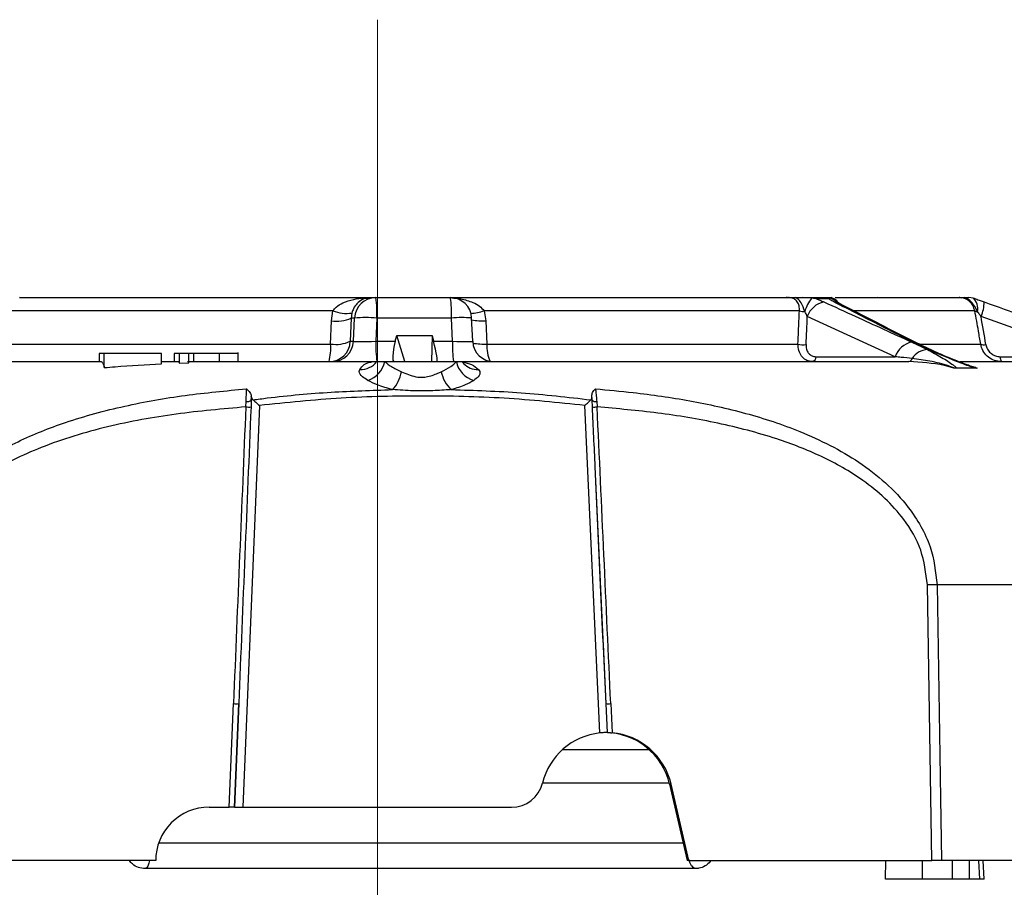
# Model space of a CAD drawing. Units: inches. Extents: x 0.3 to 16.8, y 0.3 to 10.8.
# Drawn here: x 1.2 to 1.5, y 8.9 to 9.2 of the extents above; entities that cross this region are included whole.
import ezdxf

# ---------------------------------------------------------------- set-up
doc = ezdxf.new("R2010")
doc.units = ezdxf.units.IN
doc.header["$MEASUREMENT"] = 0
doc.linetypes.add('CENTERX2', pattern=[0.7999999999999999, 0.5, -0.1, 0.1, -0.1])
doc.layers.add('CENTER', color=30, linetype='CENTERX2', lineweight=25)

msp = doc.modelspace()

# ---------------------------------------------------------------- linework, layer by layer
at = {"color": 7, "linetype": 'Continuous', "lineweight": 25}
for p, q in [((1.2934899653, 9.0724525529), (1.1704051731, 9.0724525529)), ((1.1705631598, 9.0725330095), (1.1751703054, 9.0725330095)), ((1.1751703054, 9.0725330095), (1.1914324064, 9.0725330095)), ((1.1914324064, 9.0725330095), (1.2911172258, 9.0725330095)), ((1.2911172258, 9.0725330095), (1.295785843, 9.0725330095)), ((1.2957845885, 9.0725330095), (1.297569752, 9.0725330095)), ((1.297569752, 9.0725330095), (1.3241840205, 9.0725330095)), ((1.3238909938, 9.0725330095), (1.4193398489, 9.0725330095)), ((1.4425198618, 9.0724525529), (1.3246762898, 9.0724525529)), ((1.4193398489, 9.0725330095), (1.4356806355, 9.0725330095)), ((1.4356806355, 9.0725330095), (1.4407973891, 9.0725330095)), ((1.4407973891, 9.0725330095), (1.4445353832, 9.0725330095)), ((1.4445353832, 9.0725330095), (1.4449065375, 9.0725330095)), ((1.4531372625, 9.072351246), (1.4497067517, 9.0725330095)), ((1.4497067517, 9.0725330095), (1.4604070795, 9.0725330095)), ((1.4592760933, 9.0720873445), (1.4548333589, 9.0720873445)), ((1.4604070795, 9.0725330095), (1.4595757554, 9.0723535987)), ((1.4621158187, 9.0709144716), (1.4604640233, 9.0725018474)), ((1.5070008655, 9.0724008281), (1.461523343, 9.0724008281)), ((1.5063883156, 9.0724669188), (1.4617662306, 9.0724669188)), ((1.4623819542, 9.0725330095), (1.4766001216, 9.0725330095)), ((1.4766001216, 9.0725330095), (1.4880815347, 9.0725330095)), ((1.4880815347, 9.0725330095), (1.4949573698, 9.0725330095)), ((1.4949573698, 9.0725330095), (1.5057846654, 9.0725330095)), ((1.5057846654, 9.0725330095), (1.5066662627, 9.0724371941)), ((1.5057846654, 9.0725330095), (1.5057856069, 9.0725330095)), ((1.5108129329, 9.072351246), (1.5092333097, 9.0725330095)), ((1.2822886366, 9.0678109991), (1.16451696, 9.0678109991)), ((1.2817541926, 9.0642556046), (1.2822886366, 9.0678109991)), ((1.2890397161, 9.0670239974), (1.2887785178, 9.0652463001)), ((1.3362480252, 9.0678109991), (1.3368410157, 9.0642556046)), ((1.4487645256, 9.0678109991), (1.3362480252, 9.0678109991)), ((1.2814735029, 9.0559718806), (1.2817541926, 9.0642556046)), ((1.2887785178, 9.0652463001), (1.2884919607, 9.0569625761)), ((1.2899683877, 9.0652463001), (1.2887785178, 9.0652463001)), ((1.2896261368, 9.0569625761), (1.2899683877, 9.0652463001)), ((1.2979681226, 9.0652463001), (1.2976258717, 9.0569625761)), ((1.3245823911, 9.0652463001), (1.2979681226, 9.0652463001)), ((1.3249624993, 9.0569625761), (1.3245823911, 9.0652463001)), ((1.3321767191, 9.0569456731), (1.3317950597, 9.0652632032)), ((1.3368410157, 9.0642556046), (1.3372710301, 9.0559718806)), ((1.4829515044, 9.0514405832), (1.4516033219, 9.0658010069)), ((1.5535681534, 9.0514405832), (1.5136075345, 9.0658010069)), ((1.2884919607, 9.0569625761), (1.2896261368, 9.0569625761)), ((1.2976258717, 9.0569625761), (1.3045499577, 9.0569625761)), ((1.3045499577, 9.0569625761), (1.3050830379, 9.0589992723)), ((1.3079274484, 9.0496758667), (1.3050830379, 9.0589992723)), ((1.3050830379, 9.0589992723), (1.3176678628, 9.0589976966)), ((1.3176678628, 9.0589976966), (1.3174171785, 9.0496758667)), ((1.3176678628, 9.0589976966), (1.3182098066, 9.0569625761)), ((1.3182098066, 9.0569625761), (1.3249624993, 9.0569625761)), ((1.4888948241, 9.0566420112), (1.4944446016, 9.0539616958)), ((1.4947639919, 9.0539791075), (1.4892484529, 9.0566420112)), ((1.165375461, 9.0559718806), (1.2814735029, 9.0559718806)), ((1.2484394542, 9.0496758667), (1.2484394542, 9.0528901524)), ((1.3372710301, 9.0559718806), (1.4482592029, 9.0559718806)), ((1.1287076166, 9.0496758667), (1.1996152196, 9.0496758667)), ((1.1987980622, 9.0525330095), (1.1987980622, 9.0496758667)), ((1.2006921254, 9.0525330095), (1.1987980622, 9.0525330095)), ((1.2210792876, 9.0525330095), (1.2006921254, 9.0525330095)), ((1.2006921254, 9.0475315631), (1.2006921254, 9.0525330095)), ((1.2210792876, 9.0488965085), (1.2210792876, 9.0525330095)), ((1.2210792876, 9.0496758667), (1.2270538156, 9.0496758667)), ((1.2256720487, 9.0525330095), (1.2256720487, 9.0496758667)), ((1.2275661119, 9.0525330095), (1.2256720487, 9.0525330095)), ((1.2308095241, 9.0525330095), (1.2275661119, 9.0525330095)), ((1.2275661119, 9.0491563514), (1.2275661119, 9.0525330095)), ((1.230353491, 9.0496758667), (1.2967394224, 9.0496758667)), ((1.2308095241, 9.0492611871), (1.2308095241, 9.0525330095)), ((1.2325199351, 9.0525330095), (1.2308095241, 9.0525330095)), ((1.2325199351, 9.0525330095), (1.2325199351, 9.0496758667)), ((1.2416905568, 9.0525330095), (1.2416905568, 9.0496758667)), ((1.296753511, 9.0496758667), (1.2979354577, 9.0496758667)), ((1.2979354577, 9.0496758667), (1.3008378119, 9.0496758667)), ((1.3008378119, 9.0496758667), (1.3263381687, 9.0496758667)), ((1.3263381687, 9.0496758667), (1.328387773, 9.0496758667)), ((1.3283698816, 9.0496758667), (1.487876045, 9.0496758667)), ((1.3283698816, 9.0496758667), (1.3288967115, 9.0490363776)), ((1.4547217791, 9.0514405832), (1.4829515044, 9.0514405832)), ((1.5061199672, 9.0496758667), (1.5613299893, 9.0496758667)), ((1.5205130139, 9.0514405832), (1.5535681534, 9.0514405832)), ((1.2275661119, 9.0491563514), (1.2308095241, 9.0492611871)), ((1.511888748, 9.0473073531), (1.5048474358, 9.0473073531)), ((1.5117301641, 9.0475052247), (1.5121721949, 9.047407841)), ((1.2511872498, 9.0335171056), (1.2512966163, 9.0354702934)), ((1.2531284328, 9.0359538408), (1.2530435131, 9.0335118436)), ((1.253160209, 9.0373477995), (1.2531284328, 9.0359538408)), ((1.2531284328, 9.0359538408), (1.2531732498, 9.0370385751)), ((1.2531732498, 9.0370385751), (1.253160209, 9.0373477995)), ((1.3747487824, 9.0370385751), (1.3747087765, 9.0373477995)), ((1.3747926874, 9.0361671557), (1.3747527013, 9.0370385751)), ((1.3749142763, 9.0335118436), (1.3747985566, 9.0359538408)), ((1.3764407956, 9.0354702934), (1.3765849086, 9.0335171056)), ((1.2560489125, 9.0340315655), (1.250124051, 8.8906282476)), ((1.3775485613, 8.917157038), (1.3721856398, 9.0340315655)), ((1.3802472982, 8.917294436), (1.3758962193, 9.012117806)), ((1.4960357617, 8.8715806286), (1.4944444148, 8.9699774823)), ((1.5806376982, 8.9699774823), (1.4979053028, 8.9699774823)), ((1.245251315, 8.8906282476), (1.2467856545, 8.927626782)), ((1.2486527845, 8.927626782), (1.2471184451, 8.8906282476)), ((1.2471241505, 8.8906282476), (1.2486527845, 8.927626782)), ((1.3814376976, 8.927626782), (1.3819142926, 8.9172052919)), ((1.3802418447, 8.9172931498), (1.3802434382, 8.9172931498)), ((1.3570957811, 8.8993330773), (1.4023162417, 8.8993330773)), ((1.4029909831, 8.8988173583), (1.4024413628, 8.8988173583)), ((1.4024413628, 8.8988173583), (1.4087306855, 8.8715806286)), ((1.4092803058, 8.8715806286), (1.4029909831, 8.8988173583)), ((1.2380782627, 8.8906282476), (1.245251315, 8.8906282476)), ((1.2471184451, 8.8906282476), (1.245251315, 8.8906282476)), ((1.2471241505, 8.8906282476), (1.2471184451, 8.8906282476)), ((1.2471241505, 8.8906282476), (1.250124051, 8.8906282476)), ((1.250124051, 8.8906282476), (1.346031404, 8.8906282476)), ((1.2190306703, 8.8715806286), (1.1316022688, 8.8715806286)), ((1.4092803058, 8.8715806286), (1.4087306855, 8.8715806286)), ((1.4092803058, 8.8715806286), (1.4960357617, 8.8715806286)), ((1.5833262615, 8.8715806286), (1.4994770018, 8.8715806286)), ((1.5147249799, 8.86491413), (1.5143989105, 8.8715806286)), ((1.4116991089, 8.8687234857), (1.2152365365, 8.8687234857)), ((1.5033839864, 8.8649139619), (1.4925648179, 8.8649139619)), ((1.5131791642, 8.8649139619), (1.5093168614, 8.8649139619))]:
    msp.add_line(p, q, dxfattribs=at)
at = {"color": 8, "linetype": 'Continuous', "lineweight": 25}
for p, q in [((1.5114129226, 9.0678109991), (1.4681751176, 9.0678109991)), ((1.5114129226, 9.0678109991), (1.5110638698, 9.0688054594)), ((1.4911167841, 9.0559718806), (1.5134788775, 9.0559718806)), ((1.3951757576, 8.9111799809), (1.3642082222, 8.9111799809)), ((1.220094749, 8.8778921508), (1.4072732712, 8.8778921508)), ((1.4795634267, 8.8649139619), (1.4795996912, 8.8715806286)), ((1.4926064462, 8.8715806286), (1.4925648179, 8.8649139619)), ((1.5033839864, 8.8649139619), (1.5034189641, 8.8715806286)), ((1.5093544538, 8.8715806286), (1.5093168614, 8.8649139619)), ((1.5131791642, 8.8649139619), (1.5128504745, 8.8715806286))]:
    msp.add_line(p, q, dxfattribs=at)
at = {"color": 8, "linetype": 'Continuous', "lineweight": 25, "flags": 128}
for points in [[(1.1710634895, 9.0724525529), (1.1710046126, 9.0724705741), (1.1705631598, 9.0725330095)], [(1.4625868199, 9.0706403182), (1.4618804109, 9.0709088437), (1.461054184, 9.071027249)], [(1.477210618, 9.0724669188), (1.4771936874, 9.0724705741), (1.4766001216, 9.0725330095)], [(1.4880815347, 9.0725330095), (1.488112624, 9.0724705741), (1.4881135108, 9.0724669188)], [(1.4949573698, 9.0725330095), (1.4949884591, 9.0724705741), (1.4949893459, 9.0724669188)], [(1.5057846654, 9.0725330095), (1.5052853235, 9.0724705741), (1.5052710805, 9.0724669188)]]:
    msp.add_lwpolyline(points, dxfattribs=at)
at = {"color": 7, "linetype": 'Continuous', "lineweight": 25, "flags": 128}
msp.add_lwpolyline([(1.4979053028, 8.9699774823), (1.4981489015, 8.954754845), (1.4991216596, 8.8938642754), (1.4994770018, 8.8715806286)], dxfattribs=at)
at = {"color": 7, "linetype": 'Continuous', "lineweight": 25}
for centre, radius, start, end in [((1.2975746714, 9.0649197197), 0.007613291393742, 90.0370221137, 177.5414811526), ((1.2633935555, 9.0670103234), 0.0346195387901285, 357.0792541099, 9.17933371), ((1.3241840205, 9.0649139619), 0.0076190476190483, 2.627239523, 90), ((1.2900078241, 9.0670103234), 0.0346195387901441, 357.0792541099, 9.17933371), ((1.4656146534, 9.0629373212), 0.015630331572929, 142.9662266004, 162.8339712074), ((1.4592323647, 9.0630861131), 0.0080977121189077, 102.150038865, 160.4112392882), ((1.5073213376, 9.0685999456), 0.0051247920152835, 348.1832838292, 47.0535483575), ((1.5033420592, 9.0706199668), 0.0113402979242222, 334.8530579996, 1.9327501698), ((1.2871405632, 9.08008228), 0.0131956631395629, 248.4267141194, 278.274888875), ((1.4506538034, 9.0745299195), 0.0069794886652372, 254.294670035, 270.2199621096), ((1.5121165558, 9.0685372555), 0.0010112111748205, 225.9064366131, 282.6219878079), ((1.2836228569, 9.0764038427), 0.012291118576686, 261.2551989903, 294.8006450344), ((1.2939682552, 9.0153925158), 0.0500139855819421, 85.4128724702, 94.5871275298), ((1.2808856771, 9.0572891565), 0.0076132913937361, 270.0370221136, 357.5414811526), ((1.2833393686, 9.0681094282), 0.0122801268914073, 261.2605213986, 294.8085699502), ((1.2820198531, 9.0572891565), 0.0076132913937361, 270.0370221136, 357.5414811526), ((1.3322004388, 9.0551985528), 0.0346195387900998, 177.0792541099, 189.17933371), ((1.3595370663, 9.0551985528), 0.0346195387901298, 177.0792541099, 189.17933371), ((1.3397877582, 9.0572949143), 0.0076190476190477, 182.4228946157, 270), ((1.4905654741, 9.0487368439), 0.0080797735849467, 101.9330982162, 160.4499246239), ((1.2621120019, 9.0545894438), 0.0194107921628899, 345.3368167132, 4.0840634106), ((1.4502212516, 9.0632131266), 0.00750235154227, 254.8394602491, 277.148602073), ((1.4948949211, 9.046888336), 0.0070876798847566, 93.6427708601, 146.479404717), ((1.5146453457, 9.057981574), 0.0023236858715262, 239.8682213367, 287.7974484733), ((1.2921793818, 9.0541763211), 0.007306606547047, 267.6953732016, 321.9795149428), ((1.2919909971, 9.0516408843), 0.0090624183041853, 287.5348646534, 347.4770010419), ((1.334945765, 9.0514664103), 0.0087918576224257, 191.7510269734, 254.3723940937), ((1.4529580957, 9.051368072), 0.0017651734362819, 286.5317183157, 2.3543049755), ((1.4876116823, 9.0510464276), 0.0013958241241651, 280.9175054392, 349.9319517441), ((1.5228376672, 9.0511124877), 0.0023476923662968, 171.9664824054, 217.7291111375), ((1.294196676, 9.0484160513), 0.0127840538203399, 316.9529404874, 349.3952110918), ((1.3321144544, 9.0480956562), 0.0113261946409162, 190.3367667034, 227.9167704204), ((1.2517173821, 9.0375878091), 0.002158915603325, 258.7613034802, 310.8130020684), ((1.3760039982, 9.0370173137), 0.0016075023387285, 221.4196031013, 285.7668982814), ((1.2521550702, 9.0475153526), 0.0140316640347031, 266.0449390296, 273.6302253764), ((1.375715621, 9.0443000422), 0.0108179195621642, 265.7518851709, 274.6090440444), ((1.4961748588, 8.8253933391), 0.144594498215924, 89.3142926863, 90.6857073137), ((1.2477192195, 8.9398499986), 0.0122588159128759, 265.6324352134, 274.3675647866)]:
    msp.add_arc(centre, radius, start, end, dxfattribs=at)
at = {"color": 8, "linetype": 'Continuous', "lineweight": 25}
for centre, radius, start, end in [((1.4576133981, 9.0662352849), 0.0064253100580558, 43.7913120726, 72.2171359703), ((1.3276016193, 9.0979078354), 0.0313142122739279, 277.2520048893, 286.0286283158), ((1.3282857518, 9.0238527938), 0.0415588407211346, 85.1560667672, 95.1124806532), ((1.3357360803, 9.0878068205), 0.0235771214251415, 260.4575702265, 272.6861351414), ((1.4891833583, 9.0530724147), 0.0035701899582731, 62.0413929634, 88.9552783265), ((1.336166959, 9.079381001), 0.0234351422938875, 260.3459494881, 272.7003052659), ((1.3493822425, 9.0549628178), 0.0121531754673748, 175.2373210802, 205.0987276205), ((1.4948854769, 9.0512453961), 0.0027364093935864, 64.5868197133, 92.544526631), ((1.3339245591, 9.0537860738), 0.0069165645591267, 223.3704909562, 272.4095217174), ((1.3805382228, 8.9392360483), 0.0116440593294677, 266.2350344003, 274.4303709058)]:
    msp.add_arc(centre, radius, start, end, dxfattribs=at)
at = {"color": 7, "linetype": 'Continuous', "lineweight": 25}
for centre, major_axis, ratio, start_param, end_param in [((1.1807194869, 8.4243418539), (0.185551241937622, 1.227401442422682), 0.1650344069, 5.27750329338496, 5.287058041313064), ((1.3417706947, 8.4243418539), (-0.0696266930781706, 1.227706814716886), 0.1969289844, 5.241391618817454, 5.250946366745555), ((1.2972549629, 9.0572949143), (0.007638542604842868, 0.000315831741568573), 0.0454876804, 3.190191075075231, 4.759084749768792), ((1.3062065114, 9.0572949143), (0.002144046180553083, 0.007608008800744412), 0.1912208021, 1.668266253685035, 3.195429349180428), ((1.3173095652, 9.0572949143), (-0.002085564067509038, 0.007616244518697355), 0.0990880268, 3.114465933098308, 4.641629028593471), ((1.3245336292, 9.0572949143), (0.007643089969319839, -0.0003504186116494168), 0.0408925494, 4.770405328725108, 6.339299003419635), ((1.2467442618, 8.811429207), (0.06691694067396581, 1.621851718164843), 0.0029330535, 1.433550971487924, 1.499210904152478), ((1.2467110508, 8.8115122915), (0.06694991439400756, 1.621763061481227), 0.0017599267, 1.433550044384771, 1.499209977048833), ((1.3820091726, 8.811429207), (-0.07383127614069074, 1.621851715804741), 0.0029105595, 4.78396292272434, 4.849622855387786), ((1.3822410837, 8.8115122915), (-0.07406289132800481, 1.621763060603387), 0.0017464184, 4.783968228073728, 4.836322800100245), ((1.3801577636, 8.8934853905), (-0.01175222954829347, 0.02072469743588634), 0.9973372228, 5.876148782813649, 7.093567106672867), ((1.3793654828, 8.8934853905), (-0.00506310601628135, 0.02327103146550158), 0.9944742298, 4.725162726273844, 6.070101057451446), ((1.3799151031, 8.8934853905), (-0.005063106016281793, 0.02327103146550158), 0.9944742298, 4.72516272627383, 5.98330814302692), ((1.3460052893, 8.9020568191), (-0.005641070183180828, 0.00994785476922466), 0.9973372228, 2.626886252146659, 3.951974453083127), ((1.2381218935, 8.8715806286), (0.01764941957741639, -0.007301953637943726), 0.996770493, 1.964219782248214, 3.53501610904318)]:
    msp.add_ellipse(centre, major_axis=major_axis, ratio=ratio, start_param=start_param, end_param=end_param, dxfattribs=at)
at = {"color": 8, "linetype": 'Continuous', "lineweight": 25}
msp.add_ellipse((1.3822410837, 8.8115122915), major_axis=(-0.07406289132800481, 1.621763060603387), ratio=0.0017464184, start_param=4.836322800100245, end_param=4.849628160737229, dxfattribs=at)
at = {"color": 7, "linetype": 'Continuous', "lineweight": 25}
for points, knots in [([(1.282288636591108, 9.067810999129184), (1.282653289581638, 9.06827416083603), (1.283618533079106, 9.069500158805111), (1.286198018488619, 9.07093050049573), (1.289604266181949, 9.072032602377652), (1.292216228725126, 9.07231489262005), (1.293489965340312, 9.072452552870496)], [0, 0, 0, 0, 0.1350257270393861, 0.3574157031502551, 0.6866405495058152, 1, 1, 1, 1]), ([(1.295106653208945, 9.072501566970287), (1.294331492269059, 9.072345838715325), (1.292897098947927, 9.072057672016859), (1.291037076088813, 9.070663184454299), (1.28971298919875, 9.068964612675233), (1.289226608691372, 9.0675626889963), (1.289039716138686, 9.06702399739363)], [0, 0, 0, 0, 0.3580790116849872, 0.6626058104444524, 0.8703556980776272, 1, 1, 1, 1]), ([(1.293489965340312, 9.072452552870496), (1.293812853908465, 9.072454407929992), (1.29432033807072, 9.072457323528154), (1.294870497597074, 9.072482309550328), (1.295067465219738, 9.072498371367354), (1.295106653208945, 9.072501566970287)], [0, 0, 0, 0, 0.583534460947038, 0.9171414731595372, 1, 1, 1, 1]), ([(1.293985789458518, 9.072324496209431), (1.294444790999435, 9.072409841229181), (1.29502565491028, 9.072517844879545), (1.295635793032513, 9.07253277642296), (1.295773077713163, 9.072532991508481), (1.295784588467677, 9.072533009542518)], [0, 0, 0, 0, 0.7753185928935021, 0.9811613902652213, 1, 1, 1, 1]), ([(1.324676289761337, 9.072452552870496), (1.32575541372439, 9.072346109105368), (1.328334136912433, 9.072091746293724), (1.331702687866302, 9.071133318064149), (1.334622485874036, 9.069704750024918), (1.33573494812836, 9.068408733175533), (1.336248025226856, 9.067810999129184)], [0, 0, 0, 0, 0.2563352293603738, 0.6125502004364847, 0.821304841399777, 1, 1, 1, 1]), ([(1.444535383239895, 9.072533009542518), (1.444528805827131, 9.072533005299052), (1.444380353225492, 9.072532909523781), (1.443793109885455, 9.072519140984646), (1.443063381287319, 9.072480977762687), (1.442519861750257, 9.072452552870496)], [0, 0, 0, 0, 0.0116917762854424, 0.2638840938955644, 1, 1, 1, 1]), ([(1.448764525620656, 9.067810999129184), (1.448777628411841, 9.068409098484606), (1.448803684598889, 9.0695984777899), (1.448107302692447, 9.071105448271998), (1.446945051760069, 9.072135661264722), (1.445780755682832, 9.072503865701883), (1.445077005894109, 9.072527326630773), (1.44490653745454, 9.072533009542518)], [0, 0, 0, 0, 0.2376863783063731, 0.4726627055275501, 0.7004195200710612, 0.9274329914446342, 1, 1, 1, 1]), ([(1.44490653745454, 9.072533009542518), (1.444916589278457, 9.072533009542518), (1.445736370200904, 9.072533009542505), (1.446551849318525, 9.07253300954251), (1.447357329359229, 9.072533009542518)], [0, 0, 0, 0, 0.012261597753732, 1, 1, 1, 1]), ([(1.450680598036016, 9.067550482307627), (1.450312467591791, 9.068675593563839), (1.449727206763165, 9.070464316980859), (1.448409685695863, 9.071979681107683), (1.447620670905886, 9.072394544689153), (1.447357329359229, 9.072533009542518)], [0, 0, 0, 0, 0.5304208957996812, 0.8432732958257254, 0.9999999999999999, 0.9999999999999999, 0.9999999999999999, 0.9999999999999999]), ([(1.447357329359229, 9.072533009542518), (1.447833560542987, 9.072533009542518), (1.448626803612313, 9.072533009542518), (1.449398393353926, 9.072533009542518), (1.449706751697453, 9.072533009542518)], [0, 0, 0, 0, 0.6003597159245522, 1, 1, 1, 1]), ([(1.454833358863584, 9.072087344499034), (1.454822207876011, 9.072089573346274), (1.454257186210772, 9.072202509260723), (1.453691643722294, 9.072277618815614), (1.453137262500098, 9.072351246045548)], [0, 0, 0, 0, 0.0197355044236288, 0.9999999999999999, 0.9999999999999999, 0.9999999999999999, 0.9999999999999999]), ([(1.454833358863584, 9.072087344499034), (1.45525457631693, 9.071933408071864), (1.456218092594825, 9.071581285309241), (1.457056267183563, 9.071210899956371), (1.457528019560421, 9.071002434831184)], [0, 0, 0, 0, 0.4371669301386996, 0.9999999999999999, 0.9999999999999999, 0.9999999999999999, 0.9999999999999999]), ([(1.457528019560421, 9.071002434831184), (1.461260732259598, 9.069294191193048), (1.471717741702441, 9.06450863138862), (1.482172180444122, 9.05972079274596), (1.488894824118854, 9.056642011190869)], [0, 0, 0, 0, 0.3569579543347411, 1, 1, 1, 1]), ([(1.459575755417092, 9.072353598678896), (1.459470023125952, 9.072279480093009), (1.459362188653419, 9.072203887872998), (1.459277739552648, 9.072089573012487), (1.459276093257875, 9.072087344499034)], [0, 0, 0, 0, 0.9805054789610594, 1, 1, 1, 1]), ([(1.461054183976527, 9.071027248985516), (1.460796313231297, 9.071162132631029), (1.460104742336281, 9.071523870459675), (1.45959546984815, 9.071870171244289), (1.459276093257875, 9.072087344499034)], [0, 0, 0, 0, 0.3728768042262953, 1, 1, 1, 1]), ([(1.46089091206732, 9.072091607123106), (1.461167990565332, 9.071924048004648), (1.461622325846375, 9.071649295471623), (1.461977319536203, 9.071120700461192), (1.462115818662467, 9.07091447159237)], [0, 0, 0, 0, 0.6098546812752027, 1, 1, 1, 1]), ([(1.489248452900831, 9.056642011190865), (1.485900445235457, 9.058350571199904), (1.476501414802062, 9.063147097709779), (1.467104101359311, 9.067940982927833), (1.461054183976527, 9.071027248985516)], [0, 0, 0, 0, 0.3562077694181983, 1, 1, 1, 1]), ([(1.462591414334184, 9.070639448007912), (1.462350050340518, 9.070769379932104), (1.461930622046194, 9.070995168064435), (1.461859962794382, 9.071047631731908), (1.461829965079805, 9.071069904683888)], [0, 0, 0, 0, 0.5754594931538829, 1, 1, 1, 1]), ([(1.490799781009188, 9.056255484350382), (1.486381283307994, 9.05850979502794), (1.47697608101359, 9.06330831465852), (1.467569823152008, 9.068096027253583), (1.462582558889636, 9.070634506240154)], [0, 0, 0, 0, 0.4697929468060767, 0.9999999999999999, 0.9999999999999999, 0.9999999999999999, 0.9999999999999999]), ([(1.511063869849429, 9.068805459421272), (1.510986568097289, 9.069061447398644), (1.510732351865176, 9.069903295057607), (1.509699410852969, 9.071100564791601), (1.508137084505602, 9.072136987184123), (1.506749263573107, 9.072503778082151), (1.505973515440524, 9.072527309545338), (1.505785606931307, 9.072533009542516)], [0, 0, 0, 0, 0.1186974563794872, 0.3903510500940086, 0.6536582431862419, 0.9161060652691901, 1, 1, 1, 1]), ([(1.505785606931307, 9.072533009542516), (1.505792863544419, 9.072533009542516), (1.506384679819758, 9.072533009542518), (1.507029892592145, 9.072533009542518), (1.507667194025053, 9.072533009542516)], [0, 0, 0, 0, 0.0122615977539113, 1, 1, 1, 1]), ([(1.512337523365346, 9.067550482307627), (1.511780579603488, 9.068675593563837), (1.510895139747382, 9.070464316980859), (1.509019972683369, 9.071979681107685), (1.508005713224077, 9.072394544689153), (1.507667194025053, 9.072533009542516)], [0, 0, 0, 0, 0.5304208957996842, 0.8432732958256767, 1, 1, 1, 1]), ([(1.507667194025053, 9.072533009542516), (1.508038209431943, 9.072533009542516), (1.508656197942913, 9.072533009542516), (1.50906852660484, 9.072533009542516), (1.509233309748426, 9.072533009542516)], [0, 0, 0, 0, 0.6003597159242658, 0.9999999999999999, 0.9999999999999999, 0.9999999999999999, 0.9999999999999999]), ([(1.511674294995067, 9.072087344499034), (1.511668421686685, 9.072089573346274), (1.511370820558487, 9.072202509260707), (1.511089096741131, 9.072277618815605), (1.510812932885419, 9.072351246045548)], [0, 0, 0, 0, 0.0197355044234536, 1, 1, 1, 1]), ([(1.511674294995067, 9.072087344499034), (1.512216010610306, 9.071890641153344), (1.513189801118966, 9.071537046304558), (1.514219170256264, 9.071166740884266), (1.514675905618062, 9.071002434831183)], [0, 0, 0, 0, 0.5562958464076717, 1, 1, 1, 1]), ([(1.514675905618063, 9.071002434831183), (1.519430599146799, 9.069294191193048), (1.532750637182082, 9.06450863138862), (1.546070204896027, 9.05972079274596), (1.55463524696618, 9.056642011190867)], [0, 0, 0, 0, 0.3569579543347476, 1, 1, 1, 1]), ([(1.448259202861321, 9.055971880569816), (1.448325839951999, 9.057495516626197), (1.448498460361429, 9.061442427831313), (1.448663312046232, 9.065388338362009), (1.448764525620657, 9.067810999129184)], [0, 0, 0, 0, 0.3860325143386045, 0.9999999999999999, 0.9999999999999999, 0.9999999999999999, 0.9999999999999999]), ([(1.451603321890937, 9.065801006884973), (1.45150405542428, 9.066048213928195), (1.451265105245451, 9.066643280612594), (1.450896231498167, 9.06721580201761), (1.450680598036016, 9.067550482307627)], [0, 0, 0, 0, 0.4154274633506814, 1, 1, 1, 1]), ([(1.513478877457036, 9.055971880569816), (1.513214853090737, 9.057495516626197), (1.512530909753087, 9.061442427831313), (1.511838214767329, 9.065388338362009), (1.511412922568592, 9.067810999129184)], [0, 0, 0, 0, 0.3860325143385941, 0.9999999999999999, 0.9999999999999999, 0.9999999999999999, 0.9999999999999999]), ([(1.513607534455313, 9.065801006884971), (1.513473200238522, 9.065997501488276), (1.51306674917622, 9.066592029391566), (1.512629954859726, 9.067166126989484), (1.512337523365346, 9.067550482307627)], [0, 0, 0, 0, 0.3305052668095332, 1, 1, 1, 1]), ([(1.453460368877908, 9.049675866685373), (1.453247060596226, 9.049684437316287), (1.452397560338419, 9.049718569854948), (1.450976410611222, 9.050227680949215), (1.449490544485335, 9.051590744412715), (1.448469168204252, 9.053571186723895), (1.44832898678715, 9.055173987741677), (1.448259202861321, 9.055971880569816)], [0, 0, 0, 0, 0.0757907358332694, 0.3018366146974928, 0.5309054289380937, 0.766479313515866, 1, 1, 1, 1]), ([(1.45115486817506, 9.055769092790207), (1.451175595710421, 9.05522138839731), (1.451217079386464, 9.054125223744455), (1.451890667067194, 9.05275725328517), (1.452930551105179, 9.051817840174904), (1.453950395558838, 9.051469722558561), (1.45456643917446, 9.05144645127217), (1.45472177914264, 9.051440583244654)], [0, 0, 0, 0, 0.2345350868027317, 0.4693938470118716, 0.6974832987041386, 0.9237181693605283, 1, 1, 1, 1]), ([(1.496050793421931, 9.053741456543165), (1.495351782100634, 9.0540540337937), (1.493469977212136, 9.05489552144943), (1.491872252361041, 9.055729505650103), (1.490868015052708, 9.056253699818017)], [0, 0, 0, 0, 0.3714579155199531, 1, 1, 1, 1]), ([(1.494444601631464, 9.053961695774664), (1.49619170152317, 9.053036220873377), (1.499681744242163, 9.051187473153693), (1.502842228452625, 9.049161731801846), (1.504434571703966, 9.047906638534698), (1.504850646892289, 9.04749453585514), (1.504847756613849, 9.04732605205151), (1.504847435839973, 9.047307353090892)], [0, 0, 0, 0, 0.4026267912458664, 0.8042955688620922, 0.8960552854091374, 0.9884638280792793, 1, 1, 1, 1]), ([(1.511888748043038, 9.047307353090892), (1.511745317592156, 9.047343692678538), (1.509973179339238, 9.047792682226914), (1.503804136463126, 9.050112362327287), (1.49863538692602, 9.052323193915552), (1.49476399187349, 9.05397910748059)], [0, 0, 0, 0, 0.021626002948852, 0.2671975640305172, 1, 1, 1, 1]), ([(1.510819713245744, 9.047803165050299), (1.510785945795592, 9.047813199032353), (1.51018541554431, 9.047991646316293), (1.508599618116605, 9.048566925751471), (1.504832311872982, 9.049980636999777), (1.500324775790398, 9.051774987614422), (1.49726725474697, 9.053185760716806), (1.496073078789851, 9.05373676635042)], [0, 0, 0, 0, 0.0058436507337754, 0.1039252009760991, 0.2990644019608458, 0.7262355919131555, 1, 1, 1, 1]), ([(1.520980847405895, 9.049675866685373), (1.5207144374877, 9.049684437316287), (1.519653459956008, 9.049718569854946), (1.517802673811868, 9.050227680949215), (1.515729929949386, 9.051590744412715), (1.514133638112685, 9.053571186723895), (1.513696493223486, 9.055173987741677), (1.513478877457036, 9.055971880569816)], [0, 0, 0, 0, 0.0757907358332545, 0.3018366146974956, 0.5309054289381189, 0.7664793135158591, 1, 1, 1, 1]), ([(1.515355587046199, 9.055769092790207), (1.515503963637282, 9.05522138839731), (1.515800921588626, 9.054125223744455), (1.516899620795312, 9.05275725328517), (1.518330120662074, 9.051817840174904), (1.519603172041503, 9.051469722558561), (1.520329791444784, 9.051446451272168), (1.520513013918197, 9.051440583244654)], [0, 0, 0, 0, 0.2345350868027234, 0.4693938470118581, 0.6974832987041363, 0.9237181693605542, 1, 1, 1, 1]), ([(1.199615219560683, 9.049675866685375), (1.199841152424554, 9.049538603397446), (1.20020316152903, 9.04931866832873), (1.200558541147698, 9.048019797819641), (1.200692125419194, 9.047531563093708)], [0, 0, 0, 0, 0.6241082367202075, 1, 1, 1, 1]), ([(1.227053815557659, 9.049675866685375), (1.227068537804436, 9.049675230010713), (1.227239572878458, 9.04966783347), (1.227410185334829, 9.04940059066435), (1.227566111922235, 9.049156351412542)], [0, 0, 0, 0, 0.0860773549557272, 1, 1, 1, 1]), ([(1.241690556797289, 9.052533009542516), (1.23999132117123, 9.052533009542516), (1.236955314049802, 9.052533009542516), (1.233875843738561, 9.052533009542516), (1.232519935149333, 9.052533009542516)], [0, 0, 0, 0, 0.5596942161518056, 1, 1, 1, 1]), ([(1.248345879578866, 9.052533009542516), (1.248319174457896, 9.052533009542516), (1.248258800744195, 9.052533009542516), (1.246683417674272, 9.052533009542516), (1.244328884470163, 9.052533009542516), (1.242570542124007, 9.052533009542516), (1.241690556797289, 9.052533009542516)], [0, 0, 0, 0, 0.2352669192422615, 0.5318806696712877, 0.7657235846346122, 0.9999999999999999, 0.9999999999999999, 0.9999999999999999, 0.9999999999999999]), ([(1.291885565065989, 9.046875624512534), (1.292386319500466, 9.047527984194227), (1.29365944418795, 9.049186552064432), (1.295498556238049, 9.049490351018623), (1.296614295688718, 9.049674657612801)], [0, 0, 0, 0, 0.3933270946656632, 0.9999999999999999, 0.9999999999999999, 0.9999999999999999, 0.9999999999999999]), ([(1.296614295688718, 9.049674657612801), (1.296637031543817, 9.049674711369093), (1.296683438513304, 9.049674821092994), (1.296729841806933, 9.049675513503102), (1.296753511046349, 9.049675866685375)], [0, 0, 0, 0, 0.4899232884836412, 1, 1, 1, 1]), ([(1.300837811856097, 9.049675866685375), (1.301559303935815, 9.049068335824943), (1.303144955079473, 9.04773314167558), (1.305486348930829, 9.046652365730338), (1.30676237785245, 9.046063357023785)], [0, 0, 0, 0, 0.4550131235373036, 1, 1, 1, 1]), ([(1.320972082762393, 9.046063357023785), (1.322174284712387, 9.046657960300033), (1.324361231093232, 9.047739613414171), (1.325724370439472, 9.049074700071495), (1.326338168697831, 9.049675866685375)], [0, 0, 0, 0, 0.5497171583732233, 1, 1, 1, 1]), ([(1.488986011854952, 9.050802412907464), (1.487706301409436, 9.050939569917102), (1.485709474752658, 9.051153586122071), (1.48368025418421, 9.051364748822488), (1.48295150441471, 9.051440583244654)], [0, 0, 0, 0, 0.6408720762881026, 1, 1, 1, 1]), ([(1.503915446823868, 9.047407841037638), (1.502781533515229, 9.047722283749236), (1.497627577420498, 9.049151514641537), (1.492149162768033, 9.049446095821153), (1.487876045011872, 9.049675866685373)], [0, 0, 0, 0, 0.2200083368576427, 1, 1, 1, 1]), ([(1.503915446823868, 9.047407841037638), (1.503921593389263, 9.047407400865742), (1.503933924760755, 9.047406517783436), (1.503946540663712, 9.047407786166094), (1.503952842298327, 9.047411863242926), (1.503945858601754, 9.047424778988514), (1.503840880802219, 9.047484653483412), (1.503223133643073, 9.047732653109886), (1.500468668883669, 9.048676611615356), (1.495635886522915, 9.049934549022828), (1.491121231741913, 9.050523748974957), (1.488986011854952, 9.050802412907464)], [0, 0, 0, 0, 0.0010634625850031, 0.0021335414759478, 0.003317570570108, 0.005308710518348, 0.0114573759088835, 0.039642785328939, 0.1515002345828241, 0.5986994219747791, 1, 1, 1, 1]), ([(1.200692125419194, 9.047531563093708), (1.20198478517066, 9.047645983953268), (1.208769715134338, 9.048246557706427), (1.215572535469961, 9.048605749561153), (1.221079287593914, 9.048896508453984)], [0, 0, 0, 0, 0.1905192475657942, 0.9999999999999999, 0.9999999999999999, 0.9999999999999999, 0.9999999999999999]), ([(1.294721377628172, 9.042999562234172), (1.294057978605957, 9.0434135847159), (1.292349650502052, 9.044479739801302), (1.291499847693201, 9.045861910882934), (1.291794217465892, 9.046635551563316), (1.291885565065989, 9.046875624512534)], [0, 0, 0, 0, 0.3045234592495663, 0.7841826205845629, 0.9999999999999999, 0.9999999999999999, 0.9999999999999999, 0.9999999999999999]), ([(1.30676237785245, 9.046063357023785), (1.308399068274336, 9.045362658175263), (1.310877139873253, 9.044301747759524), (1.31403815933592, 9.044017582148415), (1.31678219907549, 9.044354771476863), (1.318917225714406, 9.045196745166361), (1.320574518360496, 9.045895688900538), (1.320972082762393, 9.046063357023785)], [0, 0, 0, 0, 0.3612380756661122, 0.5469414397404504, 0.6026373659099149, 0.9046775243156481, 0.9999999999999999, 0.9999999999999999, 0.9999999999999999, 0.9999999999999999]), ([(1.334215343149052, 9.046875624512534), (1.334396757132554, 9.046635551563316), (1.334981367927252, 9.045861910882934), (1.334558459966562, 9.044479739801304), (1.333131510941169, 9.0434135847159), (1.33257738051035, 9.042999562234172)], [0, 0, 0, 0, 0.2158173794154349, 0.695476540750462, 0.9999999999999999, 0.9999999999999999, 0.9999999999999999, 0.9999999999999999]), ([(1.504847435839973, 9.047307353090892), (1.504762441468256, 9.047308952622902), (1.504591918456639, 9.047312161741461), (1.504301536242157, 9.047340601697483), (1.504077911707422, 9.047375411083), (1.503962676115154, 9.047397861921512), (1.503926734170125, 9.047405456124885), (1.503915446823868, 9.047407841037638)], [0, 0, 0, 0, 0.3318692988879294, 0.6658247030511246, 0.8933040658318945, 0.9664927996492322, 1, 1, 1, 1]), ([(1.511739656212251, 9.047539854689665), (1.511739334384033, 9.047539924289877), (1.511738656731929, 9.047540070842375), (1.511734954862857, 9.047540885830022), (1.511726437621817, 9.047542809996635), (1.511707535994958, 9.04754724564521), (1.511669524116447, 9.047556542788447), (1.511571108995166, 9.047581961640494), (1.51128004929377, 9.047662304857973), (1.511018193572759, 9.047742431207803), (1.510819713245744, 9.047803165050299)], [0, 0, 0, 0, 0.0058087520618763, 0.0122310997939574, 0.0279905525264281, 0.0482520575875668, 0.081962851947159, 0.1527102251948395, 0.3577747664592152, 1, 1, 1, 1]), ([(1.510820883868801, 9.047807167769069), (1.510961800163154, 9.047761810150428), (1.511195821369329, 9.047686484265144), (1.511499159753059, 9.047589763413885), (1.5117036021421, 9.047526027473017), (1.511841525406756, 9.04748442487766), (1.511936307966478, 9.047457040111201), (1.512009311376787, 9.047437092021381), (1.512064827441586, 9.047423061538389), (1.512108556947918, 9.0474135981927), (1.512135716357793, 9.047408893317066), (1.512155043698633, 9.047406804720026), (1.512166396947895, 9.047406747692495), (1.512170574869876, 9.047407535536797), (1.512172194934491, 9.047407841037638)], [0, 0, 0, 0, 0.3321795254955676, 0.5516541119649297, 0.6934354227990145, 0.7860583234749896, 0.8475546136785594, 0.8893276075839381, 0.9312844060433147, 0.9528184804611213, 0.9688102793864121, 0.9806337566790839, 0.9924903898010833, 1, 1, 1, 1]), ([(1.512172194934491, 9.047407841037638), (1.512175956956294, 9.047405457219401), (1.512209082044532, 9.047384467391721), (1.512221646676331, 9.047350022731697), (1.51212993405869, 9.047314213699535), (1.51197962952284, 9.047309938241877), (1.511888748043038, 9.047307353090892)], [0, 0, 0, 0, 0.0335996427757594, 0.2958491974874893, 0.5742359565286248, 1, 1, 1, 1]), ([(1.30353917692675, 9.039689671182977), (1.301659099372274, 9.0402233869178), (1.29825719941761, 9.041189117044077), (1.295814228202278, 9.042439990461835), (1.294721377628172, 9.042999562234172)], [0, 0, 0, 0, 0.5526551572741407, 1, 1, 1, 1]), ([(1.33257738051035, 9.042999562234172), (1.331634011841796, 9.042445884831501), (1.329502781498343, 9.041195033366542), (1.326305543410454, 9.040228421550491), (1.324523532093941, 9.039689671182977)], [0, 0, 0, 0, 0.4426404078995257, 1, 1, 1, 1]), ([(1.129171335845635, 8.969977482299152), (1.129704585083848, 8.97468080486064), (1.130769205966934, 8.984070889383995), (1.137392381183165, 8.9957094524939), (1.145393968362758, 9.004849641956659), (1.155879254056462, 9.013501529898894), (1.169722058097434, 9.021524673287603), (1.187875324824574, 9.028709469716274), (1.207903506715192, 9.034115713492078), (1.229520142832564, 9.037907013846626), (1.244085995866626, 9.039276365169524), (1.251366673125725, 9.039960829375843)], [0, 0, 0, 0, 0.0921654015953462, 0.1840062848753543, 0.2571556840188471, 0.3304410506050225, 0.4499354858729293, 0.5697258835568748, 0.7128902526666895, 0.856489461798954, 1, 1, 1, 1]), ([(1.251296616257768, 9.035470293410674), (1.251306151983535, 9.035662119307219), (1.251356171931063, 9.036668348042706), (1.251412784155894, 9.03844048950489), (1.251382404706679, 9.039442138952522), (1.251366673125725, 9.039960829375843)], [0, 0, 0, 0, 0.1019870620235851, 0.5349763212576584, 1, 1, 1, 1]), ([(1.251366673125725, 9.039960829375843), (1.251372039191543, 9.039956296205409), (1.251852828174768, 9.039550133016613), (1.2527617273901, 9.038770605906501), (1.253034226953374, 9.037797627250276), (1.253160209017722, 9.037347799521363)], [0, 0, 0, 0, 0.0060321468707609, 0.540468540470783, 1, 1, 1, 1]), ([(1.253730898490966, 9.036045723271387), (1.255443767309589, 9.03626974436213), (1.26469943423886, 9.037480265902657), (1.281299559384869, 9.03897803212712), (1.296223112296099, 9.039455566557907), (1.30353917692675, 9.039689671182977)], [0, 0, 0, 0, 0.1037503737105151, 0.560626063368902, 1, 1, 1, 1]), ([(1.324523532093941, 9.039689671182977), (1.323920501047657, 9.039651484963386), (1.321235671628328, 9.039481471352302), (1.316708806902278, 9.039193395084263), (1.31028772412126, 9.039235887573302), (1.306006015687506, 9.039523796815491), (1.30353917692675, 9.039689671182977)], [0, 0, 0, 0, 0.0874636907133237, 0.389407960663523, 0.648217029966487, 0.9999999999999999, 0.9999999999999999, 0.9999999999999999, 0.9999999999999999]), ([(1.324523532093941, 9.039689671182977), (1.332842503877661, 9.03943666399865), (1.349505756623982, 9.038929879894955), (1.366071373151395, 9.037008081794514), (1.374366761856578, 9.036045723271387)], [0, 0, 0, 0, 0.4992405690753589, 1, 1, 1, 1]), ([(1.374708776545731, 9.037347799521354), (1.374753026800184, 9.037797627250264), (1.374848740226344, 9.038770605906478), (1.375586879440051, 9.03955013301667), (1.375976156926649, 9.039956296205409), (1.375980501636463, 9.039960829375843)], [0, 0, 0, 0, 0.4595314595312234, 0.9939678531296744, 1, 1, 1, 1]), ([(1.375980501636463, 9.039960829375843), (1.380463528902014, 9.039551546195575), (1.391721741589273, 9.038523714594328), (1.409678858226085, 9.035939797089913), (1.429657499357764, 9.03157613341692), (1.446399497411005, 9.026052461332448), (1.459827723029673, 9.01996808636773), (1.470158214626817, 9.013954818710504), (1.479682256595303, 9.006657928709593), (1.48708842852456, 8.998843438261579), (1.492254104610343, 8.990999982803656), (1.496573356251917, 8.981897435263702), (1.497389786867968, 8.974590975250987), (1.497905302847834, 8.969977482299152)], [0, 0, 0, 0, 0.0888214670489351, 0.2230570790669313, 0.3573958125162441, 0.4912418160442178, 0.5691599090320202, 0.6470192126276009, 0.7256836132691677, 0.8041843305989794, 0.8569615950761159, 0.9096817512434923, 0.9999999999999999, 0.9999999999999999, 0.9999999999999999, 0.9999999999999999]), ([(1.375980501636463, 9.039960829375843), (1.376039722463066, 9.039496789204572), (1.376158184775352, 9.038568546982418), (1.376323597419017, 9.036843879484483), (1.376415992306147, 9.035760992887711), (1.376440795591596, 9.035470293410675)], [0, 0, 0, 0, 0.4223980883243121, 0.8449435294885477, 0.9999999999999999, 0.9999999999999999, 0.9999999999999999, 0.9999999999999999]), ([(1.253173249779917, 9.037038575059146), (1.253226562691819, 9.036782570423737), (1.253300730502914, 9.036426422114417), (1.253636488323123, 9.036129276308031), (1.253730898490966, 9.036045723271387)], [0, 0, 0, 0, 0.7188146867731594, 1, 1, 1, 1]), ([(1.253730898490966, 9.036045723271387), (1.253966754755324, 9.035853858487172), (1.254491064926157, 9.035427341692875), (1.255325578720727, 9.034690961522303), (1.255863133368317, 9.034202383240153), (1.256043796405764, 9.034036269662042), (1.256048912549357, 9.034031565540323)], [0, 0, 0, 0, 0.3516361727825579, 0.7816897394054652, 0.9938177357314428, 1, 1, 1, 1]), ([(1.372185639819252, 9.034031565540323), (1.362603802059335, 9.0350273706688), (1.343437234776454, 9.037019281456045), (1.314392650277376, 9.03758068569256), (1.285207392987406, 9.037054840148832), (1.265767402024534, 9.035039219643759), (1.256048912549358, 9.034031565540323)], [0, 0, 0, 0, 0.2481375245251382, 0.4963499360335308, 0.7482139855322867, 1, 1, 1, 1]), ([(1.372185639819253, 9.034031565540323), (1.372190733518115, 9.034036269712614), (1.372322755165416, 9.034158195368613), (1.372813095683832, 9.034610999457891), (1.373623548177793, 9.03535890591439), (1.374127043107795, 9.035824194790194), (1.374366761856578, 9.036045723271387)], [0, 0, 0, 0, 0.0061863600623081, 0.1603419181932666, 0.6002307614578597, 1, 1, 1, 1]), ([(1.374366761856578, 9.036045723271387), (1.37451716183871, 9.036231294896778), (1.374768387237345, 9.03654127036954), (1.374754397093085, 9.036896149732192), (1.374748782365714, 9.037038575059178)], [0, 0, 0, 0, 0.5986655129150219, 1, 1, 1, 1]), ([(1.374798556636809, 9.03595384083601), (1.374784144835352, 9.03619049299722), (1.374755183116076, 9.036666065289785), (1.37472429450437, 9.037119833448232), (1.374708776545731, 9.037347799521354)], [0, 0, 0, 0, 0.4976155358674314, 1, 1, 1, 1]), ([(1.25118724977204, 9.033517105564279), (1.242899735584841, 9.032783691039596), (1.226319909009689, 9.031316437367112), (1.201752217180241, 9.02686682950849), (1.178904893364144, 9.01996594968826), (1.161578285507945, 9.011594666330208), (1.149844656062448, 9.003020334054169), (1.141435181231625, 8.994493920786292), (1.134408318284651, 8.983468430190635), (1.133291757534686, 8.974369021457326), (1.132752885131033, 8.969977482299152)], [0, 0, 0, 0, 0.1716112818676351, 0.3433219210773961, 0.5141466892545651, 0.6626811957385271, 0.7377689714997191, 0.8126935556253855, 0.9096025237290408, 1, 1, 1, 1]), ([(1.494444414840171, 8.969977482299152), (1.493933307599596, 8.974194516097862), (1.49291328042509, 8.982610536707654), (1.486770995955638, 8.992975112586), (1.479440662666972, 9.001084785515864), (1.469702644281948, 9.008895680626537), (1.45676295078756, 9.016193281473745), (1.439317976365907, 9.022899969027796), (1.419733150294667, 9.02801758752123), (1.398258125204703, 9.031601201616255), (1.38380808205335, 9.032878579828783), (1.376584908571439, 9.033517105564277)], [0, 0, 0, 0, 0.086796578386653, 0.1732217068749029, 0.2426666930708965, 0.3122496778223614, 0.4302602809948136, 0.5485768667108868, 0.6987714668314291, 0.8494242591535861, 1, 1, 1, 1]), ([(1.380243438227963, 8.917293149813315), (1.380228724202297, 8.917293635546816), (1.380199296169831, 8.917294607013195), (1.379752180776864, 8.91729581579526), (1.379062567174642, 8.917277384646384), (1.378280777714319, 8.91723070264672), (1.377756203624935, 8.917177927882575), (1.377548561253888, 8.917157038026632)], [0, 0, 0, 0, 0.2147788664444656, 0.4295574574852762, 0.6443867405122037, 0.8592374616463673, 1, 1, 1, 1]), ([(1.380241844724641, 8.917293149813315), (1.380251592670278, 8.917292939993063), (1.38027108949284, 8.917292520332513), (1.380568164805134, 8.917286413239843), (1.381026353057567, 8.917268548101084), (1.381509116216767, 8.917239242968172), (1.381815894755872, 8.917213536974865), (1.381914292561207, 8.917205291895753)], [0, 0, 0, 0, 0.2240766583205192, 0.4481747242317151, 0.6717244712413453, 0.8947071341130317, 1, 1, 1, 1]), ([(1.215236536520634, 8.86872348573299), (1.214424228067562, 8.86881121923424), (1.212799641147979, 8.868986682998038), (1.210836860269562, 8.870074163107098), (1.210015236961246, 8.871158958748111), (1.209695864576696, 8.871580628590136)], [0, 0, 0, 0, 0.3793883275326335, 0.7587626498540756, 0.9999999999999999, 0.9999999999999999, 0.9999999999999999, 0.9999999999999999]), ([(1.417089225220326, 8.871580628590136), (1.417041262932689, 8.871488445712716), (1.416607334270291, 8.870654440608584), (1.415151565198249, 8.869606382532504), (1.413303747766382, 8.868809623807362), (1.412105888656042, 8.86874532193748), (1.411699108938258, 8.868723485732989)], [0, 0, 0, 0, 0.0473224989904141, 0.4281403098177316, 0.8058027681414067, 1, 1, 1, 1]), ([(1.499477001822363, 8.871580628590136), (1.498729717323969, 8.871580628590136), (1.497644927438501, 8.871580628590134), (1.496417610730327, 8.871580628590136), (1.496035761667939, 8.871580628590136)], [0, 0, 0, 0, 0.688874876513461, 1, 1, 1, 1]), ([(1.492564817894104, 8.864913961923465), (1.491809464197883, 8.864913961923465), (1.490298735856692, 8.864913961923465), (1.487228420687754, 8.864913961923465), (1.483995999149161, 8.864913961923465), (1.481362394077913, 8.864913961923465), (1.480016338884238, 8.864913961923465), (1.479563426670514, 8.864913961923465)], [0, 0, 0, 0, 0.2219586084341766, 0.4439233726014494, 0.6657526318964458, 0.8875345408340933, 0.9999999999999999, 0.9999999999999999, 0.9999999999999999, 0.9999999999999999]), ([(1.50931686141206, 8.864913961923465), (1.508915302351961, 8.864913961923465), (1.508112172265572, 8.864913961923465), (1.506664339791267, 8.864913961923465), (1.505245463140892, 8.864913961923465), (1.504116050512091, 8.864913961923465), (1.50358902814097, 8.864913961923465), (1.503383986382155, 8.864913961923465)], [0, 0, 0, 0, 0.215762264876724, 0.4315309593232026, 0.647156890052463, 0.8627239073446507, 1, 1, 1, 1]), ([(1.514721598444629, 8.864913961923465), (1.51467730716217, 8.864913961923465), (1.514587986804051, 8.864913961923465), (1.513965467871603, 8.864913961923465), (1.513399397745393, 8.864913961923467), (1.513179164181487, 8.864913961923465)], [0, 0, 0, 0, 0.3753641539329653, 0.7569810308785228, 1, 1, 1, 1])]:
    msp.add_open_spline(points, degree=3, knots=knots, dxfattribs=at)
at = {"color": 8, "linetype": 'Continuous', "lineweight": 25}
for points, knots in [([(1.460476373425201, 9.07240322666539), (1.460560833236692, 9.072388758690899), (1.461023758447755, 9.0723094595541), (1.4619087947585, 9.071709236078753), (1.462595238819438, 9.070857208402717), (1.462908291391342, 9.070468641481545)], [0, 0, 0, 0, 0.1082496448659209, 0.5933175650337499, 0.9999999999999999, 0.9999999999999999, 0.9999999999999999, 0.9999999999999999]), ([(1.328555781450869, 9.04950955674333), (1.329672494272426, 9.049309276126293), (1.331782056155679, 9.048930929654842), (1.333436630479752, 9.047533373540064), (1.334215343149052, 9.046875624512534)], [0, 0, 0, 0, 0.5293576976441208, 1, 1, 1, 1]), ([(1.216871952008746, 8.871580628590136), (1.216707747456683, 8.87100371300201), (1.21633444367177, 8.869692149041597), (1.215728345852537, 8.868918417207524), (1.215337936026536, 8.868763676013899), (1.215236536520634, 8.868723485732989)], [0, 0, 0, 0, 0.3676223338024913, 0.8357552022897753, 1, 1, 1, 1]), ([(1.411699108938258, 8.868723485732989), (1.411413182920805, 8.86883770178837), (1.410735209644894, 8.869108525108052), (1.409891391303373, 8.87022217920551), (1.409499892565992, 8.871493298623108), (1.409360508590854, 8.871945850982499)], [0, 0, 0, 0, 0.3195703078241212, 0.7577489114474948, 0.9999999999999999, 0.9999999999999999, 0.9999999999999999, 0.9999999999999999])]:
    msp.add_open_spline(points, degree=3, knots=knots, dxfattribs=at)
at = {"layer": 'CENTER', "linetype": 'CENTERX2', "lineweight": 18}
msp.add_line((1.2981995393, 9.1717316925), (1.2981995393, 5.7599296707), dxfattribs=at)

doc.saveas('drawing.dxf')
